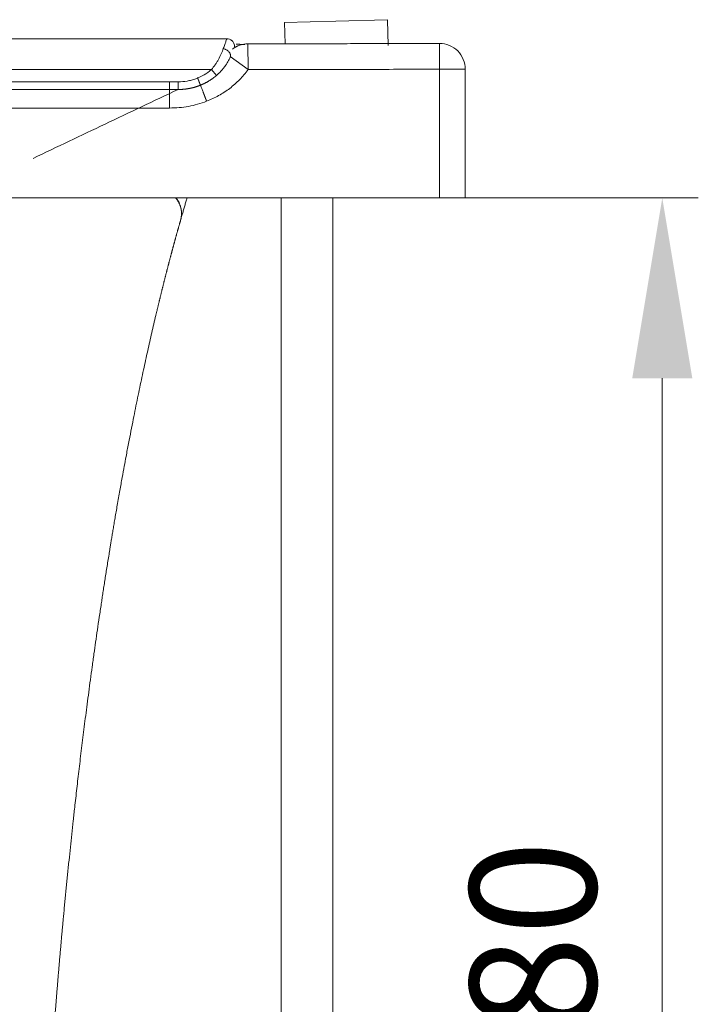
# Model space of a CAD drawing. Units: millimetres. Extents: x 10 to 830, y 10 to 585.
# Drawn here: x 699 to 736, y 192 to 247 of the extents above; entities that cross this region are included whole.
import ezdxf

# ---------------------------------------------------------------- set-up
doc = ezdxf.new("R2010")
doc.units = ezdxf.units.MM
doc.layers.add('1', color=7, linetype='Continuous', true_color=0xffffff)
doc.styles.add('Calibri', font='calibri.ttf')
doc.dimstyles.get("Standard").update_dxf_attribs({"dimtxt": 0.18, "dimasz": 0.18, "dimexe": 0.18, "dimexo": 0.0625, "dimgap": 0.09, "dimtad": 0, "dimtih": 1, "dimtoh": 1, "dimdec": 4, "dimzin": 0, "dimdsep": 46, "dimtxsty": 'Standard', "dimcen": 0.09, "dimadec": 0, "dimazin": 0, "dimtfac": 1, "dimtdec": 4, "dimtofl": 0, "dimtmove": 0, "dimatfit": 3, "dimfxl": 1, "dimtolj": 1, "dimtzin": 0, "dimarcsym": 0})

# ---------------------------------------------------------------- blocks, each defined once
blk = doc.blocks.new('_U9')
at = {"layer": '1', "color": 18, "linetype": 'Continuous', "lineweight": 13, "transparency": 16777216}
for p, q in [((721.985, 236.928), (736.344, 236.928)), ((734.344, 226.928), (734.344, 159.741)), ((724.985, 149.741), (736.344, 149.741))]:
    blk.add_line(p, q, dxfattribs=at)
at = {"layer": '1', "color": 18, "linetype": 'Continuous', "lineweight": 70, "transparency": 16777216}
for points in [[(732.677, 226.928), (736.01, 226.928), (734.344, 236.928)], [(732.677, 159.741), (736.01, 159.741), (734.344, 149.741)]]:
    blk.add_solid(points, dxfattribs=at)
at = {"layer": 'Defpoints', "color": 0, "linetype": 'Continuous', "lineweight": 70, "transparency": 16777216}
for p in [(721.985, 236.928), (724.985, 149.741), (734.344, 149.741)]:
    blk.add_point(p, dxfattribs=at)
at = {"layer": '1', "color": 18, "linetype": 'Continuous', "lineweight": 13, "transparency": 16777216, "insert": (723.671, 185.414), "char_height": 7, "attachment_point": 1, "rotation": 90, "style": 'Calibri'}
blk.add_mtext('\\A1;580', dxfattribs=at)

msp = doc.modelspace()

# ---------------------------------------------------------------- linework, layer by layer
at = {"layer": '1', "color": 18, "linetype": 'Continuous', "lineweight": 18}
for p, q in [((713.382, 246.666), (716.238, 246.741)), ((713.382, 246.666), (713.413, 245.479)), ((716.238, 246.741), (719.094, 246.815)), ((719.131, 245.387), (719.094, 246.815)), ((536.644, 245.758), (710.183, 245.758)), ((723.414, 244.068), (723.414, 236.928)), ((524.842, 236.928), (721.985, 236.928)), ((713.199, 236.928), (713.199, 165.5)), ((716.056, 165.5), (716.056, 236.928)), ((723.414, 236.928), (721.985, 236.928))]:
    msp.add_line(p, q, dxfattribs=at)
at = {"layer": '1', "color": 18, "linetype": 'Continuous', "lineweight": 13}
for p, q in [((711.357, 245.475), (711.36, 244.046)), ((721.982, 245.496), (721.985, 244.068)), ((711.36, 244.046), (710.364, 244.767)), ((709.324, 244.044), (537.503, 244.044)), ((709.324, 244.044), (709.603, 243.718)), ((721.985, 236.928), (721.985, 244.068)), ((723.414, 244.068), (721.985, 244.068)), ((539.343, 243.369), (707.484, 243.369)), ((707.484, 242.945), (539.343, 242.945)), ((707.005, 241.917), (539.822, 241.917))]:
    msp.add_line(p, q, dxfattribs=at)
at = {"layer": '1', "color": 18, "linetype": 'Continuous', "lineweight": 18}
msp.add_arc((711.36, 244.046), 1.429, 90.1033, 120.8454, dxfattribs=at)
for centre, major_axis, ratio, start_param, end_param in [((710.183, 245.329), (0.386, -0.187), 0.999846, 1.323051, 2.021371), ((710.183, 245.329), (0.386, -0.187), 0.999846, 0.418708, 0.80858), ((721.985, 244.068), (1.429, 0), 0.999997, 0, 1.572934)]:
    msp.add_ellipse(centre, major_axis=major_axis, ratio=ratio, start_param=start_param, end_param=end_param, dxfattribs=at)
at = {"layer": '1', "color": 18, "linetype": 'Continuous', "lineweight": 13}
msp.add_ellipse((711.36, 244.046), major_axis=(0.732, -1.227), ratio=0.999435, start_param=2.604793, end_param=3.251644, dxfattribs=at)
for points, knots in [([(710.183, 245.758), (710.184, 245.759), (710.183, 245.756), (710.179, 245.745), (710.175, 245.736), (710.162, 245.7), (710.149, 245.664), (710.124, 245.592), (710.114, 245.565), (710.093, 245.507), (710.081, 245.475), (710.045, 245.373), (710.018, 245.296), (709.988, 245.211)], [0, 0, 0, 0, 0.125, 0.125, 0.25, 0.25, 0.5, 0.5, 0.625, 0.625, 0.75, 0.75, 1, 1, 1, 1]), ([(709.988, 245.211), (709.972, 245.165), (709.954, 245.117), (709.916, 245.019), (709.895, 244.969), (709.828, 244.818), (709.778, 244.715), (709.693, 244.562), (709.663, 244.511), (709.602, 244.412), (709.569, 244.363), (709.47, 244.22), (709.399, 244.13), (709.324, 244.044)], [0, 0, 0, 0, 0.125, 0.125, 0.25, 0.25, 0.5, 0.5, 0.625, 0.625, 0.75, 0.75, 1, 1, 1, 1]), ([(709.324, 244.044), (709.196, 243.934), (709.06, 243.838), (708.774, 243.671), (708.623, 243.6), (708.386, 243.514), (708.306, 243.488), (708.145, 243.445), (708.064, 243.427), (707.818, 243.383), (707.652, 243.369), (707.484, 243.369)], [0, 0, 0, 0, 0.25, 0.25, 0.5, 0.5, 0.625, 0.625, 0.75, 0.75, 1, 1, 1, 1]), ([(711.36, 244.046), (711.215, 243.847), (711.058, 243.661), (710.718, 243.315), (710.536, 243.155), (710.246, 242.933), (710.145, 242.863), (709.94, 242.728), (709.835, 242.665), (709.514, 242.486), (709.293, 242.382), (709.063, 242.292)], [0, 0, 0, 0, 0.25, 0.25, 0.5, 0.5, 0.625, 0.625, 0.75, 0.75, 1, 1, 1, 1]), ([(721.985, 244.068), (720.627, 244.065), (719.268, 244.062), (716.818, 244.057), (715.726, 244.055), (713.543, 244.05), (712.451, 244.048), (711.36, 244.046)], [0, 0, 0, 0, 0.383539, 0.383539, 0.69177, 0.69177, 1, 1, 1, 1]), ([(707.005, 241.917), (707.005, 241.968), (707.005, 242.02), (707.005, 242.122), (707.005, 242.173), (707.005, 242.274), (707.005, 242.324), (707.005, 242.421), (707.005, 242.469), (707.005, 242.563), (707.005, 242.608), (707.005, 242.697), (707.005, 242.74), (707.005, 242.822), (707.005, 242.861), (707.005, 242.936), (707.005, 242.971), (707.005, 243.038), (707.005, 243.069), (707.005, 243.127), (707.005, 243.154), (707.005, 243.202), (707.005, 243.224), (707.005, 243.262), (707.005, 243.279), (707.005, 243.307), (707.005, 243.318), (707.005, 243.331), (707.005, 243.334), (707.005, 243.337)], [0, 0, 0, 0, 0.074012, 0.074012, 0.148025, 0.148025, 0.222037, 0.222037, 0.29605, 0.29605, 0.370062, 0.370062, 0.444074, 0.444074, 0.518087, 0.518087, 0.592099, 0.592099, 0.666112, 0.666112, 0.740124, 0.740124, 0.814136, 0.814136, 0.888149, 0.888149, 0.962161, 0.962161, 1, 1, 1, 1]), ([(707.484, 242.945), (706.129, 242.307), (704.776, 241.666), (702.095, 240.392), (700.765, 239.758), (699.438, 239.125)], [0, 0, 0, 0, 0.503189, 0.503189, 1, 1, 1, 1]), ([(709.063, 242.292), (708.898, 242.229), (708.73, 242.174), (708.392, 242.08), (708.222, 242.041), (707.707, 241.948), (707.359, 241.917), (707.005, 241.917)], [0, 0, 0, 0, 0.25, 0.25, 0.5, 0.5, 1, 1, 1, 1]), ([(707.612, 235.676), (707.612, 235.678), (707.614, 235.683), (707.616, 235.69), (707.618, 235.698), (707.62, 235.705), (707.622, 235.712), (707.623, 235.719), (707.625, 235.726), (707.627, 235.733), (707.629, 235.74), (707.63, 235.747), (707.632, 235.754), (707.633, 235.76), (707.635, 235.767), (707.636, 235.773), (707.637, 235.78), (707.639, 235.786), (707.64, 235.792), (707.641, 235.799), (707.643, 235.805), (707.644, 235.811), (707.645, 235.817), (707.646, 235.822), (707.647, 235.828), (707.648, 235.834), (707.649, 235.84), (707.65, 235.845), (707.651, 235.851), (707.652, 235.856), (707.652, 235.861), (707.653, 235.867), (707.654, 235.872), (707.655, 235.877), (707.655, 235.882), (707.656, 235.887), (707.657, 235.892), (707.657, 235.896), (707.658, 235.901), (707.658, 235.906), (707.659, 235.91), (707.66, 235.915), (707.66, 235.919), (707.661, 235.923), (707.661, 235.928), (707.661, 235.932), (707.662, 235.936), (707.664, 235.958), (707.667, 235.996), (707.669, 236.051), (707.668, 236.104), (707.666, 236.154), (707.661, 236.21), (707.653, 236.271), (707.64, 236.338), (707.625, 236.402), (707.599, 236.489), (707.558, 236.596), (707.505, 236.703), (707.455, 236.786), (707.415, 236.848), (707.381, 236.895), (707.36, 236.922), (707.354, 236.93)], [0, 0, 0, 0, 0.005926, 0.011792, 0.017597, 0.02334, 0.029023, 0.034645, 0.040206, 0.045705, 0.051144, 0.056521, 0.061837, 0.067092, 0.072286, 0.077419, 0.08249, 0.087501, 0.09245, 0.097337, 0.102163, 0.106928, 0.111632, 0.116274, 0.120855, 0.125374, 0.129832, 0.134228, 0.138563, 0.142836, 0.147048, 0.151198, 0.155286, 0.159313, 0.163279, 0.167182, 0.171024, 0.174805, 0.178523, 0.18218, 0.185775, 0.189309, 0.192781, 0.196191, 0.199539, 0.202825, 0.20605, 0.209213, 0.254597, 0.298145, 0.339851, 0.37971, 0.417717, 0.472782, 0.525829, 0.57685, 0.625838, 0.73277, 0.833966, 0.884383, 0.933821, 0.982278, 1, 1, 1, 1]), ([(707.612, 235.676), (707.612, 235.678), (707.614, 235.683), (707.616, 235.691), (707.619, 235.701), (707.622, 235.713), (707.625, 235.726), (707.629, 235.741), (707.633, 235.758), (707.637, 235.776), (707.641, 235.796), (707.645, 235.818), (707.65, 235.842), (707.654, 235.867), (707.658, 235.894), (707.661, 235.923), (707.664, 235.953), (707.667, 235.985), (707.669, 236.019), (707.67, 236.054), (707.67, 236.091), (707.669, 236.13), (707.667, 236.17), (707.661, 236.236), (707.648, 236.323), (707.624, 236.427), (707.594, 236.522), (707.554, 236.622), (707.501, 236.731), (707.437, 236.837), (707.391, 236.903), (707.371, 236.93)], [0, 0, 0, 0, 0.005208, 0.011767, 0.019676, 0.028935, 0.039543, 0.051498, 0.064799, 0.079445, 0.095436, 0.112768, 0.131441, 0.151453, 0.172803, 0.195489, 0.219509, 0.244862, 0.271546, 0.29956, 0.328901, 0.35957, 0.391565, 0.424885, 0.515704, 0.59883, 0.674302, 0.74215, 0.840531, 0.934945, 1, 1, 1, 1])]:
    msp.add_open_spline(points, degree=3, knots=knots, dxfattribs=at)
at = {"layer": '1', "color": 18, "linetype": 'Continuous', "lineweight": 18}
for points, knots in [([(710.612, 245.317), (710.612, 245.346), (710.608, 245.404), (710.584, 245.491), (710.54, 245.571), (710.463, 245.661), (710.34, 245.735), (710.234, 245.751), (710.18, 245.75)], [0, 0, 0, 0, 0.125421, 0.256028, 0.389248, 0.522192, 0.775093, 1, 1, 1, 1]), ([(711.182, 245.445), (711.162, 245.446), (711.141, 245.446), (710.978, 245.448), (710.836, 245.451), (710.693, 245.454)], [0, 0, 0, 0, 0.124676, 0.124676, 1, 1, 1, 1]), ([(711.357, 245.475), (711.519, 245.475), (711.846, 245.476), (712.341, 245.476), (712.847, 245.477), (713.363, 245.478), (713.889, 245.479), (714.425, 245.48), (714.972, 245.482), (715.528, 245.483), (716.096, 245.484), (716.979, 245.486), (718.264, 245.488), (720.035, 245.492), (721.304, 245.495), (721.982, 245.496)], [0, 0, 0, 0, 0.045661, 0.092286, 0.139875, 0.188429, 0.237947, 0.288429, 0.339875, 0.392286, 0.445661, 0.5, 0.641822, 0.808489, 1, 1, 1, 1]), ([(709.603, 243.718), (709.69, 243.793), (709.772, 243.872), (709.888, 243.997), (709.926, 244.039), (709.998, 244.126), (710.033, 244.17), (710.132, 244.304), (710.19, 244.394), (710.268, 244.526), (710.292, 244.57), (710.337, 244.656), (710.357, 244.697), (710.376, 244.737)], [0, 0, 0, 0, 0.25, 0.25, 0.375, 0.375, 0.5, 0.5, 0.75, 0.75, 0.875, 0.875, 1, 1, 1, 1]), ([(709.063, 242.292), (709.063, 242.295), (709.061, 242.299), (709.058, 242.306), (709.056, 242.313), (709.053, 242.32), (709.05, 242.327), (709.047, 242.333), (709.045, 242.34), (709.042, 242.348), (709.039, 242.355), (709.037, 242.362), (709.034, 242.369), (709.031, 242.376), (709.028, 242.383), (709.025, 242.39), (709.023, 242.398), (709.02, 242.405), (709.017, 242.412), (709.014, 242.42), (709.011, 242.427), (709.008, 242.435), (709.006, 242.442), (709.003, 242.45), (709, 242.457), (708.997, 242.465), (708.994, 242.472), (708.991, 242.48), (708.988, 242.488), (708.985, 242.495), (708.982, 242.503), (708.979, 242.511), (708.976, 242.519), (708.973, 242.527), (708.97, 242.534), (708.967, 242.542), (708.964, 242.55), (708.961, 242.558), (708.958, 242.566), (708.954, 242.574), (708.951, 242.582), (708.948, 242.59), (708.945, 242.598), (708.942, 242.607), (708.939, 242.615), (708.936, 242.623), (708.932, 242.631), (708.929, 242.639), (708.926, 242.648), (708.923, 242.656), (708.92, 242.664), (708.917, 242.672), (708.913, 242.681), (708.91, 242.689), (708.907, 242.698), (708.904, 242.706), (708.9, 242.714), (708.897, 242.723), (708.894, 242.731), (708.891, 242.74), (708.887, 242.748), (708.884, 242.757), (708.881, 242.765), (708.877, 242.774), (708.874, 242.782), (708.871, 242.791), (708.867, 242.799), (708.853, 242.837), (708.827, 242.903), (708.792, 242.994), (708.758, 243.082), (708.726, 243.165), (708.705, 243.221), (708.692, 243.253), (708.688, 243.263), (708.684, 243.274), (708.68, 243.284), (708.676, 243.294), (708.672, 243.304), (708.669, 243.314), (708.665, 243.324), (708.661, 243.333), (708.657, 243.343), (708.654, 243.352), (708.65, 243.361), (708.647, 243.37), (708.643, 243.379), (708.64, 243.388), (708.637, 243.396), (708.634, 243.405), (708.63, 243.413), (708.627, 243.421), (708.624, 243.429), (708.621, 243.436), (708.618, 243.444), (708.615, 243.451), (708.613, 243.459), (708.61, 243.466), (708.607, 243.473), (708.605, 243.479), (708.602, 243.486), (708.6, 243.492), (708.597, 243.499), (708.595, 243.505), (708.593, 243.511), (708.59, 243.516), (708.588, 243.522), (708.586, 243.528), (708.584, 243.533), (708.582, 243.538), (708.58, 243.543), (708.578, 243.548), (708.576, 243.552), (708.575, 243.557), (708.573, 243.561), (708.571, 243.566), (708.57, 243.57), (708.568, 243.573), (708.567, 243.577), (708.565, 243.581), (708.564, 243.584), (708.563, 243.587), (708.562, 243.591), (708.561, 243.594), (708.559, 243.596), (708.558, 243.599), (708.557, 243.602), (708.557, 243.603), (708.556, 243.604), (708.556, 243.604)], [0, 0, 0, 0, 0.003641, 0.007303, 0.010984, 0.014685, 0.018407, 0.022148, 0.02591, 0.029692, 0.033495, 0.037318, 0.041161, 0.045025, 0.048909, 0.052814, 0.05674, 0.060686, 0.064653, 0.068641, 0.072649, 0.076679, 0.080729, 0.0848, 0.088892, 0.093005, 0.097139, 0.101294, 0.10547, 0.109667, 0.113885, 0.118125, 0.122385, 0.126667, 0.13097, 0.135294, 0.13964, 0.144007, 0.148395, 0.152804, 0.157235, 0.161687, 0.16616, 0.170655, 0.175171, 0.179709, 0.184267, 0.188847, 0.193449, 0.198072, 0.202716, 0.207381, 0.212068, 0.216776, 0.221506, 0.226256, 0.231028, 0.235821, 0.240636, 0.245471, 0.250328, 0.255206, 0.260104, 0.265024, 0.269965, 0.274927, 0.27991, 0.284914, 0.340581, 0.396949, 0.453856, 0.511126, 0.568581, 0.576876, 0.585163, 0.59344, 0.601707, 0.609965, 0.618211, 0.626446, 0.634669, 0.64288, 0.651078, 0.659263, 0.667433, 0.675589, 0.68373, 0.691856, 0.699966, 0.708059, 0.716135, 0.724194, 0.732235, 0.740258, 0.748262, 0.756247, 0.764213, 0.772158, 0.780083, 0.787987, 0.79587, 0.80373, 0.811569, 0.819386, 0.827179, 0.834949, 0.842696, 0.850419, 0.858117, 0.865791, 0.87344, 0.881064, 0.888662, 0.896234, 0.90378, 0.911299, 0.918792, 0.926257, 0.933695, 0.941106, 0.948489, 0.955843, 0.96317, 0.970468, 0.977737, 0.984977, 0.992187, 0.999369, 1, 1, 1, 1]), ([(707.985, 236.948), (707.977, 236.922), (707.958, 236.86), (707.929, 236.762), (707.897, 236.654), (707.864, 236.545), (707.832, 236.436), (707.8, 236.328), (707.769, 236.219), (707.737, 236.11), (707.705, 236.002), (707.674, 235.893), (707.643, 235.784), (707.622, 235.712), (707.612, 235.676)], [0, 0, 0, 0, 0.061189, 0.146786, 0.232336, 0.317838, 0.40329, 0.488692, 0.574043, 0.659342, 0.744588, 0.829781, 0.914918, 1, 1, 1, 1]), ([(707.612, 235.676), (707.606, 235.657), (707.596, 235.621), (707.58, 235.566), (707.564, 235.51), (707.549, 235.455), (707.533, 235.4), (707.517, 235.344), (707.502, 235.288), (707.486, 235.232), (707.47, 235.176), (707.455, 235.12), (707.439, 235.064), (707.423, 235.008), (707.407, 234.951), (707.392, 234.895), (707.376, 234.838), (707.36, 234.781), (707.344, 234.724), (707.329, 234.667), (707.313, 234.609), (707.297, 234.552), (707.281, 234.494), (707.266, 234.437), (707.25, 234.379), (707.234, 234.321), (707.218, 234.263), (707.203, 234.204), (707.187, 234.146), (707.171, 234.087), (707.155, 234.029), (707.14, 233.97), (707.124, 233.911), (707.108, 233.852), (707.092, 233.793), (707.076, 233.733), (707.061, 233.674), (707.045, 233.614), (707.029, 233.555), (707.013, 233.495), (706.997, 233.435), (706.982, 233.375), (706.966, 233.314), (706.95, 233.254), (706.934, 233.193), (706.918, 233.133), (706.903, 233.072), (706.887, 233.011), (706.871, 232.95), (706.855, 232.888), (706.839, 232.827), (706.824, 232.766), (706.808, 232.704), (706.792, 232.642), (706.776, 232.58), (706.76, 232.518), (706.745, 232.456), (706.729, 232.394), (706.713, 232.331), (706.697, 232.269), (706.681, 232.206), (706.665, 232.143), (706.65, 232.08), (706.634, 232.017), (706.618, 231.953), (706.602, 231.89), (706.586, 231.826), (706.57, 231.763), (706.555, 231.699), (706.539, 231.635), (706.523, 231.571), (706.507, 231.507), (706.491, 231.442), (706.476, 231.378), (706.46, 231.313), (706.444, 231.248), (706.428, 231.183), (706.412, 231.118), (706.396, 231.053), (706.381, 230.987), (706.365, 230.922), (706.349, 230.856), (706.333, 230.791), (706.317, 230.725), (706.302, 230.659), (706.286, 230.592), (706.2, 230.233), (706.043, 229.563), (705.816, 228.563), (705.584, 227.511), (705.348, 226.404), (705.151, 225.444), (704.989, 224.638), (704.861, 223.99), (704.728, 223.302), (704.604, 222.652), (704.487, 222.023), (704.372, 221.397), (704.242, 220.675), (704.13, 220.041), (704.042, 219.532), (703.983, 219.189), (703.928, 218.866), (703.877, 218.563), (703.829, 218.28), (703.786, 218.017), (703.745, 217.775), (703.709, 217.553), (703.676, 217.352), (703.635, 217.099), (703.585, 216.79), (703.526, 216.421), (703.469, 216.063), (703.415, 215.714), (703.362, 215.376), (703.311, 215.047), (703.263, 214.729), (703.194, 214.275), (703.107, 213.692), (703.003, 212.984), (702.905, 212.305), (702.808, 211.621), (702.711, 210.926), (702.615, 210.216), (702.522, 209.525), (702.435, 208.861), (702.352, 208.222), (702.274, 207.607), (702.198, 207.004), (702.125, 206.413), (702.055, 205.835), (701.988, 205.27), (701.922, 204.717), (701.86, 204.178), (701.8, 203.651), (701.733, 203.055), (701.659, 202.389), (701.579, 201.65), (701.501, 200.921), (701.425, 200.189), (701.35, 199.451), (701.276, 198.701), (701.203, 197.949), (701.151, 197.41), (701.121, 197.085), (701.111, 196.976), (701.101, 196.866), (701.09, 196.756), (701.08, 196.646), (701.07, 196.536), (701.06, 196.425), (701.05, 196.314), (701.039, 196.203), (701.029, 196.091), (701.019, 195.979), (701.009, 195.867), (700.999, 195.754), (700.989, 195.641), (700.979, 195.528), (700.969, 195.414), (700.959, 195.3), (700.948, 195.186), (700.938, 195.071), (700.928, 194.957), (700.918, 194.841), (700.908, 194.726), (700.898, 194.61), (700.888, 194.494), (700.878, 194.378), (700.868, 194.261), (700.858, 194.144), (700.848, 194.027), (700.838, 193.909), (700.828, 193.791), (700.819, 193.673), (700.809, 193.555), (700.799, 193.436), (700.789, 193.317), (700.779, 193.197), (700.769, 193.078), (700.759, 192.958), (700.75, 192.837), (700.74, 192.717), (700.73, 192.596), (700.72, 192.475), (700.711, 192.353), (700.701, 192.232), (700.691, 192.11), (700.682, 191.987), (700.672, 191.865), (700.662, 191.742), (700.653, 191.619), (700.643, 191.495), (700.634, 191.372), (700.624, 191.248), (700.615, 191.123), (700.608, 191.04), (700.605, 190.999)], [0, 0, 0, 0, 0.001353, 0.00271, 0.004069, 0.005431, 0.006795, 0.008163, 0.009533, 0.010906, 0.012282, 0.01366, 0.015042, 0.016426, 0.017813, 0.019203, 0.020595, 0.02199, 0.023389, 0.02479, 0.026193, 0.0276, 0.02901, 0.030422, 0.031837, 0.033255, 0.034675, 0.036099, 0.037525, 0.038954, 0.040386, 0.041821, 0.043259, 0.044699, 0.046142, 0.047588, 0.049037, 0.050489, 0.051944, 0.053401, 0.054861, 0.056324, 0.05779, 0.059259, 0.060731, 0.062205, 0.063682, 0.065162, 0.066645, 0.068131, 0.06962, 0.071111, 0.072606, 0.074103, 0.075603, 0.077106, 0.078611, 0.08012, 0.081631, 0.083145, 0.084663, 0.086182, 0.087705, 0.089231, 0.09076, 0.092291, 0.093825, 0.095362, 0.096902, 0.098445, 0.099991, 0.101539, 0.103091, 0.104645, 0.106202, 0.107762, 0.109325, 0.110891, 0.112459, 0.114031, 0.115605, 0.117182, 0.118763, 0.120345, 0.121931, 0.12352, 0.125112, 0.1478, 0.171636, 0.196632, 0.222797, 0.250144, 0.264431, 0.27961, 0.295688, 0.31267, 0.325044, 0.339583, 0.356301, 0.375215, 0.383585, 0.39149, 0.398927, 0.405896, 0.412394, 0.41842, 0.423973, 0.429052, 0.433655, 0.437781, 0.446434, 0.454848, 0.463025, 0.470962, 0.47866, 0.486116, 0.493331, 0.500304, 0.516979, 0.532952, 0.548218, 0.562773, 0.57905, 0.594881, 0.610263, 0.625193, 0.639079, 0.652654, 0.665917, 0.678867, 0.691502, 0.703822, 0.715826, 0.727512, 0.738881, 0.749932, 0.765967, 0.781706, 0.797149, 0.812295, 0.827948, 0.843572, 0.859165, 0.874727, 0.876964, 0.879206, 0.881453, 0.883705, 0.885962, 0.888224, 0.890491, 0.892764, 0.895041, 0.897323, 0.89961, 0.901902, 0.904198, 0.9065, 0.908807, 0.911119, 0.913435, 0.915757, 0.918083, 0.920414, 0.92275, 0.925091, 0.927437, 0.929787, 0.932143, 0.934503, 0.936868, 0.939238, 0.941613, 0.943992, 0.946376, 0.948765, 0.951158, 0.953557, 0.95596, 0.958367, 0.96078, 0.963197, 0.965618, 0.968044, 0.970475, 0.972911, 0.975351, 0.977795, 0.980245, 0.982698, 0.985157, 0.987619, 0.990087, 0.992558, 0.995034, 0.997515, 1, 1, 1, 1])]:
    msp.add_open_spline(points, degree=3, knots=knots, dxfattribs=at)
at = {"layer": '1', "color": 18, "linetype": 'Continuous', "lineweight": 13}
for points, weights in [([(709.988, 245.211), (710.534, 245.074), (710.376, 244.737)], [1, 0.596098729281, 1]), ([(707.484, 243.369), (707.484, 243.004), (707.484, 242.945)], [1, 0.761537966136, 1])]:
    msp.add_rational_spline(points, weights, degree=2, dxfattribs=at)
at = {"layer": '1', "color": 18, "linetype": 'Continuous', "lineweight": 18}
msp.add_open_spline([(710.627, 245.272), (710.615, 245.265)], degree=1, dxfattribs=at)
at = {"layer": '1', "color": 18, "linetype": 'Continuous', "lineweight": 13}
msp.add_rational_spline([(707.484, 242.945), (707.678, 242.944), (707.868, 242.96), (708.15, 243.009), (708.244, 243.03), (708.429, 243.079), (708.521, 243.108), (708.794, 243.207), (708.967, 243.288), (709.297, 243.48), (709.455, 243.591), (709.603, 243.718)], [0.999999831602, 0.999999827039, 0.999999822785, 0.999999816875, 0.999999814983, 0.999999811363, 0.999999809628, 0.999999804727, 0.999999801902, 0.999999797154, 0.999999795231, 0.999999793824], degree=3, knots=[0, 0, 0, 0, 0.25, 0.25, 0.375, 0.375, 0.5, 0.5, 0.75, 0.75, 1, 1, 1, 1], dxfattribs=at)

# ---------------------------------------------------------------- dimensions: what is measured, and where the dimension line sits
dim = msp.add_linear_dim(base=(734.344, 149.741), p1=(721.985, 236.928), p2=(724.985, 149.741), angle=90, text='580', dimstyle='Standard', override={"dimtxt": 7, "dimasz": 10, "dimexe": 2, "dimexo": 0, "dimgap": 3.5, "dimtad": 1, "dimtih": 0, "dimtoh": 0, "dimdec": 0, "dimlfac": 7, "dimzin": 8, "dimdsep": 44, "dimlunit": 2, "dimtxsty": 'Calibri', "dimsah": 1, "dimse1": 0, "dimse2": 0, "dimsd1": 0, "dimsd2": 0, "dimclrd": 18, "dimclre": 18, "dimclrt": 18, "dimtol": 0, "dimtm": -0.1, "dimtfac": 0.5, "dimtdec": 2, "dimtofl": 1, "dimtmove": 0, "dimtzin": 8, "dimlwd": 13, "dimlwe": 13}, dxfattribs=at)
dim.commit()
dim.dimension.update_dxf_attribs({"geometry": '_U9', "text_midpoint": (734.344, 193.335), "dimtype": 160})

doc.saveas('drawing.dxf')
